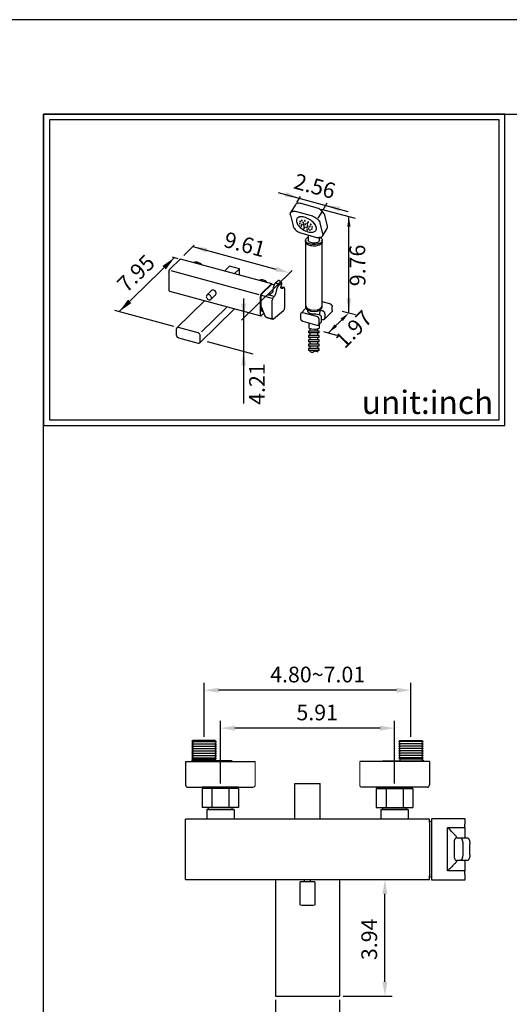
# Model space of a CAD drawing. Units: millimetres. Extents: x -1606 to 1147, y -13 to 891.
# Drawn here: x 214 to 298, y 722 to 891 of the extents above; entities that cross this region are included whole.
import ezdxf

# ---------------------------------------------------------------- set-up
doc = ezdxf.new("R2010")
doc.units = ezdxf.units.MM
for name, color, linetype in [('A1', 2, 'Continuous'), ('A5', 136, 'Continuous'), ('DIM', 6, 'Continuous')]:
    doc.layers.add(name, color=color, linetype=linetype)
doc.layers.add('圖紙邊界', color=1, linetype='Continuous', plot=False)
doc.styles.add('勝泰-2.7', font='simplex.shx', dxfattribs={"height": 2.7, "bigfont": 'chineset.shx'})
doc.dimstyles.new('ISO-25', dxfattribs={"dimtxt": 2.5, "dimasz": 2.5, "dimexe": 1.25, "dimexo": 0.625, "dimtad": 1, "dimtxsty": 'Standard', "dimcen": 2.5, "dimadec": 0, "dimazin": 0, "dimtfac": 1, "dimtmove": 0, "dimatfit": 3, "dimfxl": 0, "dimarcsym": 0})
doc.dimstyles.new('正常', dxfattribs={"dimtxt": 2.7, "dimasz": 2.5, "dimexe": 1.25, "dimexo": 0.625, "dimgap": 1, "dimtad": 1, "dimdsep": 46, "dimtxsty": '勝泰-2.7', "dimcen": 2.5, "dimadec": 1, "dimazin": 0, "dimtfac": 1, "dimtmove": 0, "dimatfit": 3, "dimfxl": 0, "dimarcsym": 0})

# ---------------------------------------------------------------- blocks, each defined once
blk = doc.blocks.new('*D115')
at = {"layer": 'Defpoints', "color": 0, "linetype": 'Continuous', "ltscale": 10}
for p in [(245.87, 775.58), (245.87, 766.94), (281.47, 766.94)]:
    blk.add_point(p, dxfattribs=at)
at = {"layer": 'DIM', "color": 0, "linetype": 'Continuous', "lineweight": -2, "ltscale": 10}
for p, q in [((245.87, 767.56), (245.87, 776.83)), ((281.47, 767.56), (281.47, 776.83)), ((278.97, 775.58), (248.37, 775.58))]:
    blk.add_line(p, q, dxfattribs=at)
at = {"layer": 'DIM', "color": 0, "linetype": 'Continuous', "ltscale": 10}
for points in [[(248.37, 776), (248.37, 775.17), (245.87, 775.58)], [(278.97, 776), (278.97, 775.17), (281.47, 775.58)]]:
    blk.add_solid(points, dxfattribs=at)
at = {"layer": 'DIM', "color": 0, "linetype": 'Continuous', "ltscale": 10, "insert": (265.42, 777.93), "char_height": 2.7, "attachment_point": 5, "style": '勝泰-2.7'}
blk.add_mtext('4.80~7.01', dxfattribs=at)
blk = doc.blocks.new('*D116')
at = {"layer": 'Defpoints', "color": 0, "linetype": 'Continuous', "ltscale": 10}
for p in [(248.67, 769.05), (248.67, 758.88), (278.67, 758.88)]:
    blk.add_point(p, dxfattribs=at)
at = {"layer": 'DIM', "color": 0, "linetype": 'Continuous', "lineweight": -2, "ltscale": 10}
for p, q in [((248.67, 759.51), (248.67, 770.3)), ((278.67, 759.51), (278.67, 770.3)), ((276.17, 769.05), (251.17, 769.05))]:
    blk.add_line(p, q, dxfattribs=at)
at = {"layer": 'DIM', "color": 0, "linetype": 'Continuous', "ltscale": 10}
for points in [[(251.17, 769.46), (251.17, 768.63), (248.67, 769.05)], [(276.17, 769.46), (276.17, 768.63), (278.67, 769.05)]]:
    blk.add_solid(points, dxfattribs=at)
at = {"layer": 'DIM', "color": 0, "linetype": 'Continuous', "ltscale": 10, "insert": (265.34, 771.4), "char_height": 2.7, "attachment_point": 5, "style": '勝泰-2.7'}
blk.add_mtext('5.91', dxfattribs=at)
blk = doc.blocks.new('*D119')
at = {"layer": 'Defpoints', "color": 0, "linetype": 'Continuous', "ltscale": 10}
for p in [(276.83, 743.01), (277, 743.01), (269.17, 722.91)]:
    blk.add_point(p, dxfattribs=at)
at = {"layer": 'DIM', "color": 0, "linetype": 'Continuous', "lineweight": -2, "ltscale": 10}
for p, q in [((277.46, 743.01), (278.25, 743.01)), ((277, 725.41), (277, 740.51)), ((269.79, 722.91), (278.25, 722.91))]:
    blk.add_line(p, q, dxfattribs=at)
at = {"layer": 'DIM', "color": 0, "linetype": 'Continuous', "ltscale": 10}
for points in [[(276.58, 740.51), (277.41, 740.51), (277, 743.01)], [(276.58, 725.41), (277.41, 725.41), (277, 722.91)]]:
    blk.add_solid(points, dxfattribs=at)
at = {"layer": 'DIM', "color": 0, "linetype": 'Continuous', "ltscale": 10, "insert": (274.65, 732.7), "char_height": 2.7, "attachment_point": 5, "rotation": 90, "style": '勝泰-2.7'}
blk.add_mtext('3.94', dxfattribs=at)
blk = doc.blocks.new('*D121')
at = {"layer": 'Defpoints', "color": 0, "linetype": 'Continuous', "ltscale": 10}
for p in [(258.17, 722.91), (269.17, 722.91), (258.17, 715.83)]:
    blk.add_point(p, dxfattribs=at)
at = {"layer": 'DIM', "color": 0, "linetype": 'Continuous', "lineweight": -2, "ltscale": 10}
for p, q in [((258.17, 722.29), (258.17, 714.58)), ((269.17, 722.29), (269.17, 714.58)), ((266.67, 715.83), (260.67, 715.83))]:
    blk.add_line(p, q, dxfattribs=at)
at = {"layer": 'DIM', "color": 0, "linetype": 'Continuous', "ltscale": 10}
for points in [[(260.67, 716.25), (260.67, 715.41), (258.17, 715.83)], [(266.67, 716.25), (266.67, 715.41), (269.17, 715.83)]]:
    blk.add_solid(points, dxfattribs=at)
at = {"layer": 'DIM', "color": 0, "linetype": 'Continuous', "ltscale": 10, "insert": (263.46, 718.18), "char_height": 2.7, "attachment_point": 5, "style": '勝泰-2.7'}
blk.add_mtext('2.17', dxfattribs=at)

msp = doc.modelspace()

# ---------------------------------------------------------------- linework, layer by layer
at = {"layer": 'A1', "ltscale": 10}
for p, q in [((265.135, 858.641), (262.587, 859.334)), ((261.586, 859.146), (260.766, 857.799)), ((261.767, 857.986), (264.316, 857.294)), ((266.125, 857.954), (265.429, 856.811)), ((260.719, 857.373), (261.179, 855.502)), ((265.82, 856.011), (266.279, 854.139)), ((267.099, 855.487), (266.639, 857.359)), ((262.667, 854.227), (265.215, 853.535)), ((266.236, 853.737), (267.056, 855.085)), ((263.329, 853.035), (263.329, 841.51)), ((263.809, 853.661), (263.809, 853.035)), ((265.73, 853.035), (265.73, 853.493)), ((266.21, 841.51), (266.21, 853.035)), ((241.678, 849.736), (240.019, 848.116)), ((257.515, 845.508), (241.789, 849.782)), ((244.742, 849.284), (244.497, 849.046)), ((239.821, 847.56), (239.821, 844.512)), ((255.323, 843.641), (240.195, 847.753)), ((250.25, 848.562), (249.385, 847.717)), ((251.935, 848.104), (250.25, 848.562)), ((251.935, 848.104), (251.07, 847.26)), ((251.935, 847.024), (251.935, 848.104)), ((255.97, 846.227), (255.73, 845.993)), ((239.908, 844.297), (255.634, 840.023)), ((247.132, 844.36), (246.341, 843.589)), ((257.404, 845.462), (255.745, 843.842)), ((257.488, 845.43), (255.797, 843.788)), ((257.593, 845.476), (257.938, 845.382)), ((258.358, 845.69), (258.782, 845.334)), ((258.782, 845.334), (259.164, 845.655)), ((259.092, 845.069), (259.654, 844.916)), ((259.429, 844.79), (259.54, 844.883)), ((259.74, 841.474), (259.741, 844.699)), ((245.982, 842.646), (241.159, 837.939)), ((247.051, 842.862), (247.841, 843.633)), ((255.547, 843.287), (255.547, 840.238)), ((255.622, 843.266), (255.622, 841.742)), ((257.513, 843.032), (255.828, 843.503)), ((257.921, 843.325), (256.875, 843.617)), ((257.609, 839.683), (257.61, 842.711)), ((257.811, 843.232), (257.921, 843.325)), ((267.512, 842.102), (266.21, 842.455)), ((245.12, 835.401), (251.114, 841.251)), ((245.425, 837.29), (249.771, 841.532)), ((255.622, 841.752), (256.321, 840.043)), ((257.81, 839.5), (259.539, 840.953)), ((263.41, 841.325), (262.558, 840.493)), ((263.684, 841.053), (263.712, 840.768)), ((265.814, 840.173), (265.855, 841.053)), ((265.849, 840.988), (266.257, 840.877)), ((266.593, 839.463), (267.848, 840.688)), ((267.937, 840.916), (267.937, 841.574)), ((255.745, 840.068), (256.149, 840.463)), ((262.468, 840.264), (262.468, 839.606)), ((265.271, 839.914), (262.893, 840.561)), ((262.893, 839.079), (265.271, 838.432)), ((265.178, 840.387), (265.63, 840.264)), ((265.696, 838.729), (265.696, 839.387)), ((266.055, 839.079), (266.055, 839.737)), ((266.055, 839.45), (266.257, 839.395)), ((266.682, 840.35), (266.682, 839.691)), ((241.08, 837.737), (241.08, 836.721)), ((244.825, 837.083), (241.455, 837.999)), ((263.859, 837.398), (263.859, 837.075)), ((265.682, 837.398), (263.859, 837.398)), ((263.874, 838.812), (263.91, 838.003)), ((264.064, 837.874), (264.064, 837.398)), ((265.477, 837.398), (265.477, 837.809)), ((265.607, 838.5), (265.965, 838.85)), ((265.682, 837.075), (265.682, 837.398)), ((265.71, 837.959), (265.742, 838.632)), ((241.455, 836.257), (244.825, 835.341)), ((245.199, 835.602), (245.199, 836.618)), ((265.682, 837.075), (263.859, 837.075)), ((263.859, 836.643), (263.859, 836.32)), ((265.682, 836.643), (263.859, 836.643)), ((265.682, 836.32), (263.859, 836.32)), ((263.859, 835.889), (263.859, 835.565)), ((265.682, 835.889), (263.859, 835.889)), ((264.064, 837.075), (264.064, 836.643)), ((264.064, 836.32), (264.064, 835.889)), ((265.477, 836.643), (265.477, 837.075)), ((265.477, 835.889), (265.477, 836.32)), ((265.682, 836.32), (265.682, 836.643)), ((265.682, 835.565), (265.682, 835.889)), ((265.682, 835.565), (263.859, 835.565)), ((263.859, 835.134), (263.859, 834.811)), ((265.682, 835.134), (263.859, 835.134)), ((265.682, 834.811), (263.859, 834.811)), ((263.859, 834.38), (263.859, 834.056)), ((265.682, 834.38), (263.859, 834.38)), ((265.682, 834.056), (263.859, 834.056)), ((264.064, 835.565), (264.064, 835.134)), ((264.064, 834.811), (264.064, 834.38)), ((264.064, 834.056), (264.064, 833.949)), ((265.477, 835.134), (265.477, 835.565)), ((265.477, 834.38), (265.477, 834.811)), ((265.477, 833.841), (265.477, 834.056)), ((265.682, 834.811), (265.682, 835.134)), ((265.682, 834.056), (265.682, 834.38)), ((243.977, 766.936), (243.777, 766.736)), ((243.777, 766.736), (247.957, 766.736)), ((243.777, 766.736), (243.977, 766.536)), ((243.977, 766.536), (243.777, 766.336)), ((243.777, 766.336), (247.957, 766.336)), ((243.777, 766.336), (243.977, 766.136)), ((243.977, 766.136), (243.777, 765.936)), ((247.757, 766.936), (243.977, 766.936)), ((247.757, 766.936), (247.957, 766.736)), ((247.957, 766.736), (247.757, 766.536)), ((247.757, 766.536), (247.957, 766.336)), ((247.957, 766.336), (247.757, 766.136)), ((247.757, 766.136), (247.957, 765.936)), ((279.577, 766.936), (279.377, 766.736)), ((283.557, 766.736), (279.377, 766.736)), ((279.377, 766.736), (279.577, 766.536)), ((279.577, 766.536), (279.377, 766.336)), ((283.557, 766.336), (279.377, 766.336)), ((279.377, 766.336), (279.577, 766.136)), ((279.577, 766.136), (279.377, 765.936)), ((279.577, 766.936), (283.357, 766.936)), ((283.357, 766.936), (283.557, 766.736)), ((283.557, 766.736), (283.357, 766.536)), ((283.357, 766.536), (283.557, 766.336)), ((283.557, 766.336), (283.357, 766.136)), ((283.357, 766.136), (283.557, 765.936)), ((243.777, 765.936), (247.957, 765.936)), ((243.777, 765.936), (243.977, 765.736)), ((243.977, 765.736), (243.777, 765.536)), ((243.777, 765.536), (247.957, 765.536)), ((243.777, 765.536), (243.977, 765.336)), ((243.977, 765.336), (243.777, 765.136)), ((243.777, 765.136), (247.957, 765.136)), ((243.777, 765.136), (243.977, 764.936)), ((243.977, 764.936), (243.777, 764.736)), ((243.777, 764.736), (247.957, 764.736)), ((243.777, 764.736), (243.977, 764.536)), ((243.977, 764.536), (243.777, 764.336)), ((247.957, 765.936), (247.757, 765.736)), ((247.757, 765.736), (247.957, 765.536)), ((247.957, 765.536), (247.757, 765.336)), ((247.757, 765.336), (247.957, 765.136)), ((247.957, 765.136), (247.757, 764.936)), ((247.757, 764.936), (247.957, 764.736)), ((247.957, 764.736), (247.757, 764.536)), ((247.757, 764.536), (247.957, 764.336)), ((283.557, 765.936), (279.377, 765.936)), ((279.377, 765.936), (279.577, 765.736)), ((279.577, 765.736), (279.377, 765.536)), ((283.557, 765.536), (279.377, 765.536)), ((279.377, 765.536), (279.577, 765.336)), ((279.577, 765.336), (279.377, 765.136)), ((283.557, 765.136), (279.377, 765.136)), ((279.377, 765.136), (279.577, 764.936)), ((279.577, 764.936), (279.377, 764.736)), ((283.557, 764.736), (279.377, 764.736)), ((279.377, 764.736), (279.577, 764.536)), ((279.577, 764.536), (279.377, 764.336)), ((283.557, 765.936), (283.357, 765.736)), ((283.357, 765.736), (283.557, 765.536)), ((283.557, 765.536), (283.357, 765.336)), ((283.357, 765.336), (283.557, 765.136)), ((283.557, 765.136), (283.357, 764.936)), ((283.357, 764.936), (283.557, 764.736)), ((283.557, 764.736), (283.357, 764.536)), ((283.357, 764.536), (283.557, 764.336)), ((242.667, 763.284), (254.667, 763.284)), ((242.667, 763.284), (242.667, 759.284)), ((243.777, 764.336), (247.957, 764.336)), ((243.777, 764.336), (243.977, 764.136)), ((243.977, 764.136), (243.777, 763.936)), ((243.777, 763.936), (247.957, 763.936)), ((243.777, 763.936), (243.977, 763.736)), ((243.977, 763.736), (243.777, 763.536)), ((243.777, 763.536), (243.777, 763.284)), ((250.557, 763.436), (243.777, 763.436)), ((243.977, 763.736), (247.757, 763.736)), ((247.957, 764.336), (247.757, 764.136)), ((247.757, 764.136), (247.957, 763.936)), ((247.957, 763.936), (247.757, 763.736)), ((247.757, 763.736), (247.757, 763.436)), ((284.667, 763.284), (272.667, 763.284)), ((276.777, 763.436), (283.557, 763.436)), ((283.557, 764.336), (279.377, 764.336)), ((279.377, 764.336), (279.577, 764.136)), ((279.577, 764.136), (279.377, 763.936)), ((283.557, 763.936), (279.377, 763.936)), ((279.377, 763.936), (279.577, 763.736)), ((283.357, 763.736), (279.577, 763.736)), ((279.577, 763.736), (279.577, 763.436)), ((283.557, 764.336), (283.357, 764.136)), ((283.357, 764.136), (283.557, 763.936)), ((283.557, 763.936), (283.357, 763.736)), ((283.357, 763.736), (283.557, 763.536)), ((283.557, 763.536), (283.557, 763.284)), ((284.667, 763.284), (284.667, 759.284)), ((261.467, 759.545), (265.867, 759.545)), ((261.467, 753.445), (261.467, 759.545)), ((265.867, 753.445), (265.867, 759.545)), ((243.067, 758.884), (254.267, 758.884)), ((251.817, 758.884), (245.517, 758.884)), ((245.517, 758.684), (245.517, 755.384)), ((246.227, 758.724), (251.106, 758.724)), ((247.204, 758.684), (247.204, 755.384)), ((250.129, 758.684), (250.129, 755.384)), ((251.817, 758.684), (251.817, 755.384)), ((284.267, 758.884), (273.067, 758.884)), ((275.517, 758.884), (281.817, 758.884)), ((275.517, 758.684), (275.517, 755.384)), ((281.106, 758.724), (276.227, 758.724)), ((277.204, 758.684), (277.204, 755.384)), ((280.129, 758.684), (280.129, 755.384)), ((281.817, 758.684), (281.817, 755.384)), ((251.817, 755.384), (245.517, 755.384)), ((246.317, 755.033), (246.317, 753.41)), ((246.467, 755.033), (250.867, 755.033)), ((246.637, 755.033), (246.637, 755.384)), ((250.697, 755.033), (250.697, 755.384)), ((251.017, 755.033), (251.017, 753.41)), ((275.517, 755.384), (281.817, 755.384)), ((276.317, 755.033), (276.317, 753.41)), ((280.867, 755.033), (276.467, 755.033)), ((276.637, 755.033), (276.637, 755.384)), ((280.697, 755.033), (280.697, 755.384)), ((281.017, 755.033), (281.017, 753.41)), ((242.667, 743.01), (242.667, 753.41)), ((284.667, 753.41), (242.667, 753.41)), ((242.667, 743.01), (242.667, 753.41)), ((261.467, 753.445), (265.867, 753.445)), ((261.567, 753.41), (261.567, 753.445)), ((265.767, 753.41), (265.767, 753.445)), ((284.667, 752.81), (284.667, 753.41)), ((284.667, 752.81), (284.667, 743.61)), ((285.067, 752.51), (285.067, 753.51)), ((285.067, 753.51), (290.767, 753.51)), ((290.767, 753.51), (290.767, 752.51)), ((285.067, 743.91), (285.067, 752.51)), ((287.767, 751.96), (290.767, 751.96)), ((287.767, 744.46), (287.767, 751.96)), ((290.767, 751.96), (290.767, 752.51)), ((290.767, 751.96), (290.767, 750.231)), ((289.367, 750.228), (289.367, 750.207)), ((289.382, 750.16), (289.965, 750.16)), ((289.965, 750.16), (291.2, 750.16)), ((290.405, 749.16), (290.405, 747.26)), ((291.621, 747.26), (291.621, 749.16)), ((289.367, 746.213), (289.367, 746.192)), ((289.965, 746.26), (289.382, 746.26)), ((291.2, 746.26), (289.965, 746.26)), ((290.767, 746.189), (290.767, 744.46)), ((290.767, 744.46), (287.767, 744.46)), ((290.767, 743.91), (290.767, 744.46)), ((242.667, 743.01), (284.667, 743.01)), ((284.667, 743.01), (284.667, 743.61)), ((285.067, 742.91), (285.067, 743.91)), ((290.767, 742.91), (285.067, 742.91)), ((290.767, 743.91), (290.767, 742.91)), ((258.167, 722.91), (269.167, 722.91))]:
    msp.add_line(p, q, dxfattribs=at)
at = {"layer": 'A1', "lineweight": 20}
for p, q in [((254.667, 759.284), (254.667, 763.284)), ((272.667, 759.284), (272.667, 763.284))]:
    msp.add_line(p, q, dxfattribs=at)
at = {"layer": 'A1', "linetype": 'Continuous'}
for p, q in [((251.817, 758.684), (245.517, 758.684)), ((251.457, 758.884), (245.877, 758.884)), ((246.067, 758.884), (246.227, 758.724)), ((246.227, 758.724), (246.187, 758.684)), ((251.266, 758.884), (251.106, 758.724)), ((251.106, 758.724), (251.146, 758.684)), ((275.517, 758.684), (281.817, 758.684)), ((275.877, 758.884), (281.457, 758.884)), ((276.067, 758.884), (276.227, 758.724)), ((276.227, 758.724), (276.187, 758.684)), ((281.266, 758.884), (281.106, 758.724)), ((281.106, 758.724), (281.146, 758.684))]:
    msp.add_line(p, q, dxfattribs=at)
at = {"layer": 'A1'}
for p, q in [((251.017, 755.033), (246.317, 755.033)), ((276.317, 755.033), (281.017, 755.033)), ((284.667, 752.99), (284.667, 752.99)), ((288.983, 746.66), (288.983, 749.76)), ((262.397, 738.612), (262.397, 742.61)), ((264.937, 742.61), (262.397, 742.61)), ((264.937, 742.61), (264.937, 738.612))]:
    msp.add_line(p, q, dxfattribs=at)
at = {"layer": 'A1', "ltscale": 2}
for p, q in [((258.167, 743.01), (258.167, 722.91)), ((263.167, 742.61), (263.167, 743.01)), ((264.167, 742.61), (264.167, 743.01)), ((269.167, 743.01), (269.167, 722.91))]:
    msp.add_line(p, q, dxfattribs=at)
at = {"layer": 'A1', "ltscale": 10, "flags": 128}
for points in [[(262.106, 859.395), (262.034, 859.389), (261.882, 859.359), (261.753, 859.305), (261.651, 859.228), (261.586, 859.146)], [(262.587, 859.334), (262.39, 859.376), (262.204, 859.395), (262.106, 859.395)], [(260.719, 857.373), (260.703, 857.539), (260.715, 857.669), (260.758, 857.784), (260.831, 857.88), (260.934, 857.957), (261.062, 858.011), (261.214, 858.041), (261.272, 858.046)], [(261.272, 858.046), (261.385, 858.047), (261.571, 858.029), (261.767, 857.986)], [(266.639, 857.359), (266.587, 857.51), (266.506, 857.665), (266.396, 857.822), (266.261, 857.975), (266.103, 858.122), (265.928, 858.259), (265.739, 858.382), (265.54, 858.488), (265.337, 858.576), (265.135, 858.641)], [(265.179, 855.272), (265.123, 855.442), (265.038, 855.618), (264.925, 855.795), (264.786, 855.972), (264.623, 856.144), (264.441, 856.309), (264.241, 856.464), (264.028, 856.606), (263.805, 856.732), (263.576, 856.84), (263.345, 856.929), (263.117, 856.996), (262.895, 857.041), (262.684, 857.062), (262.487, 857.06), (262.308, 857.034), (262.149, 856.984), (262.015, 856.913), (261.906, 856.82), (261.826, 856.708), (261.775, 856.579), (261.754, 856.434), (261.765, 856.277), (261.806, 856.111), (261.877, 855.937), (261.976, 855.76), (262.102, 855.583), (262.253, 855.408), (262.426, 855.239), (262.618, 855.078), (262.825, 854.93), (263.043, 854.796), (263.27, 854.678), (263.5, 854.58), (263.73, 854.502), (263.955, 854.445), (264.172, 854.412), (264.377, 854.403), (264.566, 854.417), (264.735, 854.455), (264.882, 854.515), (265.004, 854.598), (265.098, 854.7), (265.164, 854.821), (265.2, 854.958), (265.205, 855.109), (265.179, 855.272)], [(265.183, 855.279), (265.127, 855.449), (265.042, 855.625), (264.929, 855.802), (264.79, 855.979), (264.628, 856.151), (264.445, 856.316), (264.245, 856.471), (264.032, 856.613), (263.809, 856.739), (263.58, 856.847), (263.349, 856.936), (263.121, 857.003), (262.9, 857.048), (262.688, 857.069), (262.491, 857.067), (262.312, 857.04), (262.154, 856.991), (262.019, 856.92), (261.91, 856.827), (261.843, 856.738)], [(262.299, 855.891), (262.315, 855.873), (262.334, 855.858), (262.354, 855.847), (262.373, 855.841), (262.388, 855.841), (262.397, 855.848), (262.4, 855.86), (262.396, 855.875), (262.387, 855.893), (262.372, 855.91), (262.354, 855.926), (262.334, 855.939), (262.315, 855.947), (262.299, 855.948), (262.287, 855.944), (262.282, 855.933), (262.284, 855.919), (262.292, 855.902), (262.299, 855.891)], [(262.353, 856.227), (262.371, 856.209), (262.391, 856.196), (262.411, 856.189), (262.428, 856.189), (262.44, 856.195), (262.446, 856.206), (262.446, 856.222), (262.439, 856.24), (262.427, 856.259), (262.41, 856.277), (262.39, 856.292), (262.37, 856.301), (262.352, 856.303), (262.338, 856.299), (262.33, 856.29), (262.328, 856.275), (262.333, 856.257), (262.344, 856.238), (262.353, 856.227)], [(262.665, 856.405), (262.683, 856.387), (262.703, 856.374), (262.724, 856.367), (262.742, 856.367), (262.756, 856.373), (262.765, 856.385), (262.767, 856.401), (262.762, 856.42), (262.751, 856.44), (262.735, 856.459), (262.715, 856.473), (262.694, 856.483), (262.675, 856.485), (262.66, 856.481), (262.649, 856.471), (262.645, 856.456), (262.647, 856.437), (262.657, 856.417), (262.665, 856.405)], [(262.889, 856.061), (262.908, 856.046), (262.929, 856.034), (262.949, 856.028), (262.967, 856.028), (262.981, 856.034), (262.989, 856.046), (262.99, 856.062), (262.984, 856.08), (262.972, 856.099), (262.954, 856.116), (262.934, 856.129), (262.913, 856.137), (262.894, 856.139), (262.879, 856.134), (262.869, 856.124), (262.866, 856.11), (262.869, 856.092), (262.88, 856.073), (262.889, 856.061)], [(263.17, 856.359), (263.188, 856.343), (263.209, 856.332), (263.23, 856.327), (263.249, 856.328), (263.263, 856.336), (263.273, 856.349), (263.275, 856.367), (263.27, 856.387), (263.258, 856.407), (263.241, 856.424), (263.22, 856.437), (263.199, 856.444), (263.179, 856.444), (263.163, 856.438), (263.152, 856.427), (263.147, 856.41), (263.15, 856.391), (263.16, 856.371), (263.17, 856.359)], [(263.578, 855.863), (263.599, 855.852), (263.621, 855.845), (263.642, 855.845), (263.658, 855.851), (263.669, 855.862), (263.674, 855.877), (263.67, 855.895), (263.66, 855.913), (263.643, 855.929), (263.623, 855.942), (263.601, 855.95), (263.58, 855.952), (263.561, 855.949), (263.548, 855.939), (263.542, 855.925), (263.543, 855.908), (263.551, 855.889), (263.566, 855.872), (263.578, 855.863)], [(263.725, 856.107), (263.745, 856.093), (263.766, 856.084), (263.788, 856.08), (263.808, 856.083), (263.823, 856.092), (263.833, 856.107), (263.834, 856.125), (263.828, 856.144), (263.815, 856.162), (263.797, 856.178), (263.776, 856.188), (263.754, 856.193), (263.733, 856.192), (263.716, 856.185), (263.705, 856.172), (263.701, 856.155), (263.704, 856.136), (263.715, 856.117), (263.725, 856.107)], [(264.316, 857.294), (264.518, 857.228), (264.721, 857.141), (264.919, 857.034), (265.108, 856.911), (265.284, 856.775), (265.441, 856.628), (265.576, 856.474), (265.686, 856.317), (265.768, 856.162), (265.82, 856.011)], [(261.179, 855.502), (261.201, 855.426), (261.263, 855.282), (261.294, 855.216)], [(261.294, 855.216), (261.332, 855.152), (261.44, 855.031), (261.57, 854.883), (261.722, 854.741), (261.892, 854.608), (262.075, 854.489), (262.267, 854.387), (262.463, 854.302), (262.667, 854.227)], [(262.548, 855.454), (262.567, 855.439), (262.587, 855.427), (262.606, 855.419), (262.623, 855.417), (262.634, 855.42), (262.639, 855.428), (262.637, 855.441), (262.629, 855.457), (262.615, 855.473), (262.597, 855.489), (262.577, 855.501), (262.558, 855.511), (262.54, 855.515), (262.527, 855.513), (262.52, 855.506), (262.52, 855.495), (262.526, 855.48), (262.539, 855.464), (262.548, 855.454)], [(262.651, 855.737), (262.668, 855.72), (262.687, 855.706), (262.708, 855.696), (262.727, 855.691), (262.742, 855.692), (262.752, 855.699), (262.756, 855.711), (262.752, 855.727), (262.742, 855.744), (262.727, 855.761), (262.708, 855.776), (262.688, 855.788), (262.668, 855.794), (262.651, 855.795), (262.639, 855.79), (262.634, 855.779), (262.635, 855.764), (262.643, 855.747), (262.651, 855.737)], [(262.969, 855.737), (262.99, 855.725), (263.011, 855.716), (263.03, 855.714), (263.045, 855.717), (263.055, 855.726), (263.058, 855.74), (263.053, 855.756), (263.043, 855.774), (263.027, 855.791), (263.007, 855.805), (262.986, 855.815), (262.966, 855.819), (262.949, 855.817), (262.937, 855.81), (262.932, 855.798), (262.934, 855.782), (262.943, 855.765), (262.958, 855.747), (262.969, 855.737)], [(263.007, 855.063), (263.026, 855.05), (263.047, 855.039), (263.067, 855.033), (263.083, 855.03), (263.095, 855.033), (263.101, 855.041), (263.099, 855.052), (263.09, 855.067), (263.075, 855.082), (263.056, 855.096), (263.035, 855.107), (263.015, 855.115), (262.997, 855.119), (262.984, 855.118), (262.976, 855.111), (262.976, 855.101), (262.983, 855.087), (262.996, 855.072), (263.007, 855.063)], [(263.04, 855.459), (263.061, 855.447), (263.082, 855.439), (263.101, 855.436), (263.116, 855.439), (263.125, 855.447), (263.127, 855.46), (263.122, 855.475), (263.11, 855.492), (263.094, 855.507), (263.074, 855.521), (263.052, 855.53), (263.033, 855.535), (263.016, 855.534), (263.005, 855.527), (263.001, 855.516), (263.004, 855.501), (263.013, 855.485), (263.028, 855.469), (263.04, 855.459)], [(263.107, 855.204), (263.127, 855.19), (263.148, 855.18), (263.168, 855.174), (263.186, 855.172), (263.198, 855.177), (263.204, 855.185), (263.202, 855.198), (263.194, 855.213), (263.179, 855.229), (263.16, 855.243), (263.14, 855.255), (263.119, 855.262), (263.1, 855.265), (263.086, 855.262), (263.078, 855.255), (263.077, 855.243), (263.084, 855.229), (263.096, 855.213), (263.107, 855.204)], [(263.264, 855.785), (263.284, 855.773), (263.306, 855.765), (263.326, 855.764), (263.342, 855.768), (263.352, 855.778), (263.356, 855.793), (263.352, 855.81), (263.341, 855.828), (263.325, 855.844), (263.305, 855.858), (263.283, 855.867), (263.263, 855.87), (263.245, 855.867), (263.233, 855.859), (263.227, 855.846), (263.229, 855.83), (263.237, 855.812), (263.252, 855.794), (263.264, 855.785)], [(263.394, 855.237), (263.414, 855.224), (263.436, 855.214), (263.457, 855.209), (263.475, 855.209), (263.488, 855.215), (263.494, 855.225), (263.493, 855.238), (263.485, 855.253), (263.47, 855.269), (263.451, 855.283), (263.43, 855.294), (263.408, 855.3), (263.389, 855.302), (263.374, 855.298), (263.366, 855.289), (263.365, 855.277), (263.371, 855.262), (263.383, 855.246), (263.394, 855.237)], [(263.56, 854.813), (263.581, 854.801), (263.603, 854.792), (263.624, 854.786), (263.641, 854.785), (263.654, 854.789), (263.66, 854.796), (263.659, 854.807), (263.65, 854.82), (263.635, 854.834), (263.615, 854.847), (263.593, 854.858), (263.571, 854.864), (263.552, 854.867), (263.538, 854.865), (263.53, 854.858), (263.529, 854.848), (263.535, 854.836), (263.549, 854.822), (263.56, 854.813)], [(263.618, 855.562), (263.638, 855.549), (263.66, 855.54), (263.682, 855.536), (263.701, 855.538), (263.715, 855.545), (263.722, 855.557), (263.722, 855.573), (263.715, 855.589), (263.701, 855.606), (263.682, 855.62), (263.661, 855.631), (263.639, 855.636), (263.618, 855.636), (263.603, 855.631), (263.593, 855.62), (263.591, 855.605), (263.596, 855.589), (263.608, 855.572), (263.618, 855.562)], [(263.689, 855.284), (263.709, 855.271), (263.731, 855.262), (263.753, 855.259), (263.772, 855.26), (263.785, 855.267), (263.792, 855.278), (263.791, 855.292), (263.783, 855.308), (263.769, 855.323), (263.749, 855.337), (263.727, 855.347), (263.705, 855.352), (263.685, 855.352), (263.67, 855.347), (263.661, 855.338), (263.659, 855.324), (263.665, 855.309), (263.678, 855.293), (263.689, 855.284)], [(263.796, 855.007), (263.818, 854.997), (263.841, 854.991), (263.861, 854.99), (263.876, 854.994), (263.885, 855.002), (263.887, 855.014), (263.881, 855.028), (263.869, 855.043), (263.85, 855.057), (263.829, 855.068), (263.806, 855.075), (263.785, 855.078), (263.768, 855.075), (263.757, 855.068), (263.753, 855.057), (263.756, 855.044), (263.767, 855.029), (263.783, 855.015), (263.796, 855.007)], [(264.004, 855.356), (264.023, 855.343), (264.045, 855.332), (264.068, 855.326), (264.089, 855.326), (264.107, 855.331), (264.118, 855.341), (264.122, 855.355), (264.118, 855.37), (264.107, 855.386), (264.09, 855.401), (264.069, 855.413), (264.046, 855.42), (264.024, 855.422), (264.005, 855.418), (263.992, 855.41), (263.985, 855.397), (263.987, 855.382), (263.996, 855.366), (264.004, 855.356)], [(264.066, 854.767), (264.088, 854.756), (264.111, 854.749), (264.133, 854.746), (264.151, 854.747), (264.163, 854.753), (264.168, 854.762), (264.166, 854.774), (264.156, 854.788), (264.14, 854.801), (264.119, 854.813), (264.095, 854.822), (264.073, 854.826), (264.053, 854.826), (264.039, 854.821), (264.032, 854.813), (264.032, 854.802), (264.039, 854.789), (264.054, 854.775), (264.066, 854.767)], [(264.184, 855.715), (264.205, 855.703), (264.227, 855.696), (264.25, 855.694), (264.271, 855.698), (264.286, 855.707), (264.295, 855.721), (264.295, 855.738), (264.288, 855.756), (264.274, 855.772), (264.255, 855.785), (264.233, 855.794), (264.21, 855.798), (264.188, 855.796), (264.171, 855.788), (264.16, 855.775), (264.157, 855.759), (264.162, 855.742), (264.174, 855.725), (264.184, 855.715)], [(264.38, 854.943), (264.402, 854.932), (264.426, 854.925), (264.449, 854.923), (264.468, 854.926), (264.482, 854.934), (264.488, 854.945), (264.487, 854.958), (264.478, 854.972), (264.462, 854.986), (264.442, 854.997), (264.418, 855.005), (264.394, 855.009), (264.373, 855.007), (264.358, 855.001), (264.349, 854.991), (264.348, 854.978), (264.355, 854.964), (264.368, 854.95), (264.38, 854.943)], [(264.412, 855.298), (264.431, 855.285), (264.453, 855.275), (264.477, 855.27), (264.5, 855.271), (264.518, 855.277), (264.531, 855.287), (264.535, 855.301), (264.532, 855.317), (264.521, 855.332), (264.504, 855.346), (264.483, 855.357), (264.459, 855.363), (264.436, 855.365), (264.416, 855.36), (264.402, 855.351), (264.395, 855.338), (264.396, 855.323), (264.404, 855.307), (264.412, 855.298)], [(265.126, 854.742), (265.168, 854.828), (265.204, 854.965), (265.209, 855.116), (265.183, 855.279)], [(267.056, 855.085), (267.065, 855.1), (267.108, 855.215), (267.119, 855.345), (267.099, 855.487)], [(265.878, 853.509), (265.937, 853.47), (266.052, 853.373), (266.137, 853.268), (266.19, 853.158), (266.21, 853.044), (266.196, 852.931), (266.148, 852.82), (266.068, 852.714), (265.958, 852.616), (265.82, 852.527), (265.657, 852.451), (265.474, 852.388), (265.273, 852.34), (265.061, 852.309), (264.843, 852.294), (264.622, 852.297), (264.405, 852.317), (264.197, 852.354), (264.002, 852.407), (263.825, 852.475), (263.67, 852.556), (263.541, 852.648), (263.44, 852.749), (263.371, 852.857), (263.335, 852.969), (263.332, 853.083), (263.363, 853.195), (263.427, 853.304), (263.522, 853.406), (263.647, 853.5), (263.798, 853.583), (263.809, 853.588)], [(266.21, 852.772), (266.196, 852.658), (266.148, 852.547), (266.068, 852.441), (265.958, 852.343), (265.82, 852.255), (265.657, 852.178), (265.474, 852.115), (265.273, 852.067), (265.061, 852.036), (264.843, 852.021), (264.622, 852.024), (264.405, 852.045), (264.197, 852.082), (264.002, 852.135), (263.825, 852.202), (263.67, 852.283), (263.541, 852.375), (263.44, 852.476), (263.371, 852.584), (263.335, 852.696), (263.332, 852.81)], [(263.798, 853.92), (263.803, 853.864), (263.809, 853.695), (263.809, 853.661)], [(265.73, 853.035), (265.728, 853.007), (265.701, 852.914), (265.639, 852.825), (265.547, 852.744), (265.426, 852.674), (265.281, 852.617), (265.118, 852.574), (264.942, 852.549), (264.76, 852.541), (264.579, 852.55), (264.404, 852.578), (264.243, 852.622), (264.1, 852.68), (263.982, 852.752), (263.892, 852.834), (263.834, 852.923), (263.81, 853.016), (263.809, 853.035)], [(265.215, 853.535), (265.312, 853.511), (265.491, 853.481), (265.657, 853.481), (265.731, 853.49)], [(266.279, 854.139), (266.3, 853.997), (266.288, 853.867), (266.245, 853.752), (266.171, 853.655), (266.069, 853.579), (265.94, 853.525), (265.789, 853.495), (265.731, 853.49)], [(263.693, 840.963), (263.689, 840.949), (263.684, 840.907), (263.685, 840.864), (263.693, 840.822), (263.706, 840.78), (263.726, 840.739), (263.753, 840.699), (263.785, 840.66), (263.822, 840.622), (263.866, 840.586), (263.914, 840.551), (263.968, 840.519), (264.026, 840.489), (264.089, 840.461), (264.155, 840.436), (264.225, 840.414), (264.298, 840.394), (264.374, 840.378), (264.452, 840.364), (264.532, 840.354), (264.613, 840.347), (264.696, 840.343), (264.778, 840.342), (264.86, 840.345), (264.942, 840.35), (265.022, 840.359), (265.101, 840.372), (265.178, 840.387)], [(266.682, 840.35), (266.679, 840.4), (266.67, 840.451), (266.655, 840.503), (266.634, 840.554), (266.607, 840.604), (266.575, 840.652), (266.539, 840.697), (266.499, 840.738), (266.455, 840.776), (266.408, 840.809), (266.359, 840.837), (266.309, 840.86), (266.257, 840.877)], [(267.512, 842.102), (267.564, 842.085), (267.614, 842.062), (267.663, 842.034), (267.71, 842.001), (267.754, 841.963), (267.794, 841.921), (267.83, 841.876), (267.862, 841.829), (267.889, 841.779), (267.91, 841.728), (267.925, 841.676), (267.934, 841.625), (267.937, 841.574)], [(267.937, 840.916), (267.934, 840.867), (267.925, 840.821), (267.91, 840.777), (267.889, 840.738), (267.862, 840.702), (267.848, 840.688)], [(262.893, 840.561), (262.842, 840.571), (262.791, 840.576), (262.742, 840.575), (262.696, 840.567), (262.652, 840.553), (262.611, 840.534), (262.575, 840.508), (262.544, 840.478), (262.517, 840.442), (262.496, 840.403), (262.481, 840.359), (262.471, 840.313), (262.468, 840.264)], [(262.468, 839.606), (262.471, 839.555), (262.481, 839.504), (262.496, 839.452), (262.517, 839.401), (262.544, 839.351), (262.575, 839.304), (262.611, 839.259), (262.652, 839.217), (262.696, 839.18), (262.742, 839.146), (262.791, 839.118), (262.842, 839.096), (262.893, 839.079)], [(265.696, 839.387), (265.693, 839.438), (265.684, 839.489), (265.668, 839.541), (265.647, 839.592), (265.621, 839.641), (265.589, 839.689), (265.553, 839.734), (265.513, 839.776), (265.469, 839.813), (265.422, 839.846), (265.373, 839.875), (265.323, 839.897), (265.271, 839.914)], [(265.63, 840.264), (265.681, 840.247), (265.732, 840.225), (265.781, 840.196), (265.827, 840.163), (265.871, 840.126), (265.912, 840.084), (265.948, 840.039), (265.979, 839.991), (266.006, 839.942), (266.027, 839.891), (266.042, 839.839), (266.052, 839.788), (266.055, 839.737)], [(266.055, 839.079), (266.052, 839.03), (266.042, 838.983), (266.027, 838.94), (266.006, 838.9), (265.979, 838.865), (265.965, 838.85)], [(266.257, 839.395), (266.309, 839.384), (266.359, 839.379), (266.408, 839.381), (266.455, 839.388), (266.499, 839.402), (266.539, 839.422), (266.575, 839.447), (266.607, 839.478), (266.634, 839.513), (266.655, 839.553), (266.67, 839.596), (266.679, 839.642), (266.682, 839.691)], [(265.271, 838.432), (265.323, 838.421), (265.373, 838.417), (265.422, 838.418), (265.469, 838.426), (265.513, 838.44), (265.553, 838.459), (265.589, 838.485), (265.621, 838.515), (265.647, 838.55), (265.668, 838.59), (265.684, 838.633), (265.693, 838.68), (265.696, 838.729)]]:
    msp.add_lwpolyline(points, dxfattribs=at)
at = {"layer": 'A1', "ltscale": 10}
for points in [[(241.678, 849.736), (241.717, 849.767), (241.754, 849.782), (241.788, 849.782), (241.789, 849.782)], [(244.714, 849.258), (244.451, 849.266), (244.28, 849.249), (244.121, 849.204), (244.044, 849.169)], [(245.529, 848.765), (245.495, 848.801), (245.34, 848.938), (245.172, 849.055), (244.742, 849.284)], [(239.821, 847.56), (239.825, 847.635), (239.836, 847.714), (239.854, 847.795), (239.879, 847.874), (239.909, 847.948), (239.943, 848.015), (239.98, 848.072), (240.019, 848.116)], [(255.951, 846.208), (255.633, 846.212), (255.465, 846.186), (255.311, 846.133), (255.276, 846.116)], [(256.762, 845.713), (256.684, 845.79), (256.526, 845.921), (256.355, 846.031), (255.97, 846.227)], [(239.908, 844.297), (239.879, 844.312), (239.854, 844.343), (239.836, 844.388), (239.825, 844.445), (239.821, 844.512)], [(247.841, 843.633), (247.866, 843.66), (247.914, 843.746), (247.935, 843.848), (247.928, 843.958), (247.893, 844.072), (247.833, 844.18), (247.751, 844.277), (247.652, 844.357), (247.543, 844.414), (247.43, 844.444), (247.321, 844.447), (247.222, 844.421), (247.14, 844.369), (247.132, 844.36)], [(247.87, 844.119), (247.871, 844.139), (247.857, 844.212), (247.817, 844.282), (247.756, 844.338), (247.684, 844.371), (247.618, 844.377)], [(257.562, 845.476), (257.544, 845.492), (257.514, 845.508), (257.48, 845.508), (257.443, 845.493), (257.404, 845.462)], [(257.593, 845.476), (257.564, 845.476), (257.527, 845.461), (257.488, 845.43)], [(259.429, 844.79), (259.396, 844.764), (259.363, 844.745), (259.33, 844.731), (259.299, 844.723), (259.268, 844.72), (259.239, 844.724), (259.212, 844.734), (259.186, 844.75), (259.162, 844.771), (259.141, 844.798), (259.122, 844.83), (259.106, 844.867), (259.092, 844.909), (259.083, 844.971)], [(259.741, 844.699), (259.739, 844.741), (259.735, 844.779), (259.728, 844.813), (259.718, 844.844), (259.705, 844.87), (259.69, 844.89), (259.673, 844.906), (259.654, 844.916), (259.633, 844.921), (259.611, 844.92), (259.588, 844.913), (259.564, 844.9), (259.54, 844.883)], [(246.696, 842.79), (246.808, 842.773), (246.913, 842.785), (247.004, 842.824), (247.076, 842.889), (247.124, 842.975), (247.145, 843.076), (247.138, 843.187), (247.103, 843.3), (247.042, 843.409), (246.96, 843.506), (246.862, 843.585), (246.753, 843.642), (246.64, 843.673), (246.531, 843.675), (246.432, 843.65), (246.35, 843.597), (246.29, 843.521), (246.255, 843.427), (246.248, 843.32), (246.269, 843.207), (246.317, 843.095), (246.389, 842.992), (246.48, 842.903), (246.584, 842.834), (246.696, 842.79)], [(255.745, 843.842), (255.706, 843.798), (255.669, 843.741), (255.635, 843.674), (255.605, 843.6), (255.58, 843.521), (255.562, 843.44), (255.551, 843.361), (255.547, 843.287)], [(255.802, 843.793), (255.766, 843.752), (255.734, 843.703), (255.703, 843.643), (255.676, 843.574), (255.653, 843.501), (255.636, 843.426), (255.626, 843.354), (255.622, 843.283)], [(255.622, 842.317), (255.614, 842.254), (255.594, 842.022), (255.587, 841.801)], [(255.587, 841.801), (255.594, 841.593), (255.614, 841.402), (255.648, 841.229), (255.696, 841.079), (255.755, 840.952), (255.826, 840.85), (255.908, 840.776), (256.054, 840.696)], [(255.547, 840.238), (255.551, 840.171), (255.562, 840.114), (255.58, 840.069), (255.605, 840.038), (255.635, 840.022), (255.669, 840.022), (255.706, 840.038), (255.745, 840.068)], [(257.609, 839.683), (257.611, 839.642), (257.615, 839.603), (257.622, 839.569), (257.632, 839.539), (257.645, 839.513), (257.66, 839.492), (257.677, 839.476), (257.696, 839.466), (257.717, 839.462), (257.739, 839.463), (257.762, 839.469), (257.786, 839.482), (257.81, 839.5)], [(241.455, 837.999), (241.382, 838.011), (241.312, 838.01), (241.247, 837.994), (241.19, 837.964), (241.144, 837.922), (241.109, 837.869), (241.088, 837.806), (241.08, 837.737)], [(241.08, 836.721), (241.088, 836.649), (241.109, 836.575), (241.144, 836.503), (241.19, 836.435), (241.247, 836.374), (241.312, 836.323), (241.382, 836.284), (241.455, 836.257)], [(245.199, 836.618), (245.192, 836.691), (245.171, 836.765), (245.136, 836.837), (245.089, 836.904), (245.033, 836.965), (244.968, 837.016), (244.898, 837.056), (244.825, 837.083)], [(244.825, 835.341), (244.898, 835.328), (244.968, 835.33), (245.033, 835.345), (245.089, 835.375), (245.136, 835.417), (245.171, 835.471), (245.192, 835.533), (245.199, 835.602)]]:
    msp.add_lwpolyline(points, dxfattribs=at)
for centre, radius, start, end in [((256.998, 844.208), 1.278, 316.2524, 353.99943), ((258.262, 845.601), 0.132, 42.73563, 124.60785), ((260.305, 844.123), 2.02, 157.8111, 176.0794), ((260.885, 844.848), 1.806, 157.3106, 176.10181), ((258.359, 842.721), 0.75, 137.03634, 180.76069), ((258.991, 841.464), 0.75, 317.03634, 0.76069), ((264.008, 838.007), 0.098, 182.57547, 244.05267), ((264.859, 839.755), 2.042, 244.05267, 292.81001), ((265.612, 837.963), 0.098, 292.81001, 357.31271), ((250.557, 763.236), 0.2, 13.71078, 90), ((276.777, 763.236), 0.2, 90, 166.28922), ((243.067, 759.284), 0.4, 180, 270), ((284.267, 759.284), 0.4, 270, 0), ((289.382, 749.761), 0.4, 90.05341, 180.05331), ((289.382, 746.66), 0.4, 179.94669, 269.94659)]:
    msp.add_arc(centre, radius, start, end, dxfattribs=at)
at = {"layer": 'A1', "lineweight": 20}
for centre, start, end in [((254.267, 759.284), 270, 0), ((273.067, 759.284), 180, 270)]:
    msp.add_arc(centre, 0.4, start, end, dxfattribs=at)
at = {"layer": 'A1'}
for centre, radius, start, end in [((284.273, 748.666), 4.342, 79.46361, 84.78875), ((284.273, 747.754), 4.342, 275.21125, 280.53639), ((263.667, 798.598), 60, 268.78715, 271.21285)]:
    msp.add_arc(centre, radius, start, end, dxfattribs=at)
at = {"layer": 'A1', "ltscale": 10}
for centre, major_axis, ratio, start_param, end_param in [((264.77, 841.827), (-1.441, 0), 0.5773503, 0.0701388, 3.1415927), ((264.77, 841.6), (-1.441, 0), 0.5773503, 0.0701388, 3.1415927), ((256.522, 840.212), (-0.103, 0.428), 0.553657, 1.8400394, 2.8418319)]:
    msp.add_ellipse(centre, major_axis=major_axis, ratio=ratio, start_param=start_param, end_param=end_param, dxfattribs=at)
for points, degree in [([(258.569, 846.03), (258.187, 845.709)], 1), ([(259.255, 845.702), (258.832, 846.057)], 1), ([(257.704, 844.3), (257.699, 844.264)], 1), ([(258.29, 844.261), (258.285, 844.202), (258.278, 844.14), (258.269, 844.075)], 3), ([(256.551, 839.786), (257.702, 839.464)], 1), ([(289.367, 750.207), (289.367, 750.176), (289.371, 750.16), (289.382, 750.16)], 3), ([(290.767, 750.231), (290.767, 750.184), (290.772, 750.16), (290.785, 750.16)], 3), ([(289.382, 746.26), (289.371, 746.26), (289.367, 746.244), (289.367, 746.213)], 3), ([(290.785, 746.26), (290.772, 746.26), (290.767, 746.237), (290.767, 746.189)], 3)]:
    msp.add_open_spline(points, degree=degree, dxfattribs=at)
for points, knots in [([(258.832, 846.056), (258.831, 846.058), (258.822, 846.066), (258.803, 846.077), (258.778, 846.088), (258.752, 846.095), (258.726, 846.097), (258.702, 846.096), (258.679, 846.092), (258.657, 846.085), (258.635, 846.076), (258.615, 846.064), (258.593, 846.049), (258.578, 846.037), (258.569, 846.03)], [0, 0, 0, 0, 0.019175, 0.1112683, 0.1975899, 0.280265, 0.3604923, 0.4390815, 0.5170505, 0.5959713, 0.6786356, 0.7695904, 0.872642, 1, 1, 1, 1]), ([(257.698, 844.264), (257.698, 844.26), (257.696, 844.242), (257.688, 844.211), (257.674, 844.168), (257.654, 844.127), (257.63, 844.085), (257.601, 844.043), (257.567, 844.002), (257.528, 843.961), (257.497, 843.931), (257.478, 843.915), (257.474, 843.912)], [0, 0, 0, 0, 0.0278169, 0.1324191, 0.2390821, 0.3477488, 0.4588759, 0.5765841, 0.7001372, 0.830237, 0.967108, 1, 1, 1, 1]), ([(257.72, 844.474), (257.72, 844.46), (257.718, 844.429), (257.713, 844.376), (257.709, 844.332), (257.705, 844.306), (257.704, 844.299)], [0, 0, 0, 0, 0.2496358, 0.5731875, 0.8988112, 1, 1, 1, 1]), ([(257.937, 845.381), (257.93, 845.364), (257.908, 845.314), (257.874, 845.23), (257.839, 845.128), (257.809, 845.024), (257.782, 844.917), (257.76, 844.809), (257.742, 844.698), (257.728, 844.587), (257.723, 844.512), (257.72, 844.475)], [0, 0, 0, 0, 0.0635643, 0.1806023, 0.2977288, 0.4149909, 0.5323848, 0.6499048, 0.7675432, 0.8852913, 1, 1, 1, 1]), ([(258.187, 845.709), (258.179, 845.702), (258.162, 845.687), (258.137, 845.662), (258.111, 845.635), (258.085, 845.606), (258.06, 845.576), (258.036, 845.544), (258.012, 845.511), (257.99, 845.478), (257.969, 845.444), (257.951, 845.411), (257.942, 845.391), (257.938, 845.381)], [0, 0, 0, 0, 0.0962255, 0.1860988, 0.2800419, 0.3712478, 0.4603789, 0.5505253, 0.6408572, 0.7317915, 0.8255633, 0.9212776, 1, 1, 1, 1]), ([(258.782, 845.334), (258.769, 845.323), (258.755, 845.31), (258.732, 845.289), (258.725, 845.282), (258.709, 845.266), (258.701, 845.258), (258.676, 845.232), (258.659, 845.215), (258.626, 845.177), (258.609, 845.157), (258.576, 845.116), (258.56, 845.095), (258.529, 845.052), (258.514, 845.031), (258.487, 844.988), (258.474, 844.967), (258.452, 844.925), (258.443, 844.905), (258.434, 844.886)], [0, 0, 0, 0, 0.125, 0.125, 0.1875, 0.1875, 0.25, 0.25, 0.375, 0.375, 0.5, 0.5, 0.625, 0.625, 0.75, 0.75, 0.875, 0.875, 1, 1, 1, 1]), ([(259.219, 845.545), (259.227, 845.564), (259.234, 845.582), (259.243, 845.607), (259.245, 845.615), (259.25, 845.629), (259.252, 845.636), (259.257, 845.656), (259.26, 845.667), (259.261, 845.685), (259.261, 845.692), (259.257, 845.701), (259.253, 845.704), (259.243, 845.705), (259.237, 845.704), (259.221, 845.696), (259.211, 845.691), (259.19, 845.676), (259.178, 845.666), (259.164, 845.655)], [0, 0, 0, 0, 0.125, 0.125, 0.1875, 0.1875, 0.25, 0.25, 0.375, 0.375, 0.5, 0.5, 0.625, 0.625, 0.75, 0.75, 0.875, 0.875, 1, 1, 1, 1]), ([(256.875, 843.617), (256.876, 843.617), (256.906, 843.625), (256.966, 843.642), (257.056, 843.673), (257.146, 843.71), (257.235, 843.752), (257.335, 843.809), (257.415, 843.863), (257.463, 843.903), (257.474, 843.912)], [0, 0, 0, 0, 0.0024013, 0.1448032, 0.2895049, 0.4347964, 0.5821017, 0.7302048, 0.9371045, 1, 1, 1, 1]), ([(264.064, 833.949), (264.324, 833.795), (264.582, 833.699), (264.959, 834.044), (265.221, 833.95), (265.477, 833.841)], [3.6447283, 3.6447283, 3.6447283, 3.6447283, 9.6163433, 16.5125376, 22.7668023, 22.7668023, 22.7668023, 22.7668023]), ([(289.367, 750.228), (289.367, 750.262), (289.348, 750.306), (289.297, 750.386), (289.277, 750.415), (289.231, 750.476), (289.206, 750.508), (289.123, 750.607), (289.059, 750.678), (288.922, 750.825), (288.849, 750.901), (288.696, 751.057), (288.615, 751.137), (288.452, 751.298), (288.369, 751.38), (288.2, 751.543), (288.115, 751.626), (287.985, 751.751), (287.941, 751.793), (287.854, 751.876), (287.81, 751.918), (287.767, 751.96)], [0, 0, 0, 0, 0.125, 0.125, 0.1875, 0.1875, 0.25, 0.25, 0.375, 0.375, 0.5, 0.5, 0.625, 0.625, 0.75, 0.75, 0.875, 0.875, 0.9375, 0.9375, 1, 1, 1, 1]), ([(289.965, 750.16), (289.993, 750.16), (290.02, 750.154), (290.076, 750.128), (290.103, 750.109), (290.155, 750.059), (290.181, 750.028), (290.229, 749.955), (290.252, 749.913), (290.293, 749.821), (290.312, 749.77), (290.345, 749.661), (290.359, 749.604), (290.376, 749.513), (290.381, 749.482), (290.39, 749.419), (290.394, 749.387), (290.402, 749.291), (290.405, 749.226), (290.405, 749.16)], [0, 0, 0, 0, 0.125, 0.125, 0.25, 0.25, 0.375, 0.375, 0.5, 0.5, 0.625, 0.625, 0.75, 0.75, 0.8125, 0.8125, 0.875, 0.875, 1, 1, 1, 1]), ([(291.2, 750.16), (291.224, 750.16), (291.247, 750.154), (291.284, 750.135), (291.296, 750.127), (291.32, 750.108), (291.333, 750.097), (291.37, 750.06), (291.394, 750.029), (291.44, 749.957), (291.463, 749.915), (291.504, 749.823), (291.523, 749.772), (291.557, 749.663), (291.572, 749.605), (291.596, 749.484), (291.605, 749.421), (291.618, 749.292), (291.621, 749.226), (291.621, 749.16)], [0, 0, 0, 0, 0.125, 0.125, 0.1875, 0.1875, 0.25, 0.25, 0.375, 0.375, 0.5, 0.5, 0.625, 0.625, 0.75, 0.75, 0.875, 0.875, 1, 1, 1, 1]), ([(289.367, 746.192), (289.367, 746.159), (289.348, 746.114), (289.297, 746.034), (289.277, 746.005), (289.231, 745.944), (289.206, 745.913), (289.123, 745.814), (289.059, 745.742), (288.922, 745.595), (288.849, 745.519), (288.696, 745.364), (288.615, 745.283), (288.452, 745.122), (288.369, 745.041), (288.2, 744.877), (288.115, 744.794), (287.985, 744.67), (287.941, 744.628), (287.854, 744.544), (287.81, 744.502), (287.767, 744.46)], [0, 0, 0, 0, 0.125, 0.125, 0.1875, 0.1875, 0.25, 0.25, 0.375, 0.375, 0.5, 0.5, 0.625, 0.625, 0.75, 0.75, 0.875, 0.875, 0.9375, 0.9375, 1, 1, 1, 1]), ([(290.405, 747.26), (290.405, 747.194), (290.402, 747.129), (290.391, 746.999), (290.382, 746.937), (290.359, 746.816), (290.345, 746.758), (290.312, 746.649), (290.293, 746.598), (290.251, 746.506), (290.228, 746.464), (290.18, 746.392), (290.155, 746.361), (290.116, 746.324), (290.102, 746.312), (290.075, 746.293), (290.061, 746.286), (290.02, 746.267), (289.993, 746.26), (289.965, 746.26)], [0, 0, 0, 0, 0.125, 0.125, 0.25, 0.25, 0.375, 0.375, 0.5, 0.5, 0.625, 0.625, 0.75, 0.75, 0.8125, 0.8125, 0.875, 0.875, 1, 1, 1, 1]), ([(291.621, 747.26), (291.621, 747.194), (291.618, 747.129), (291.609, 747.033), (291.605, 747.001), (291.596, 746.938), (291.59, 746.907), (291.572, 746.816), (291.558, 746.759), (291.524, 746.65), (291.505, 746.598), (291.463, 746.506), (291.441, 746.465), (291.394, 746.392), (291.37, 746.361), (291.321, 746.311), (291.296, 746.292), (291.247, 746.267), (291.224, 746.26), (291.2, 746.26)], [0, 0, 0, 0, 0.125, 0.125, 0.1875, 0.1875, 0.25, 0.25, 0.375, 0.375, 0.5, 0.5, 0.625, 0.625, 0.75, 0.75, 0.875, 0.875, 1, 1, 1, 1])]:
    msp.add_open_spline(points, degree=3, knots=knots, dxfattribs=at)
at = {"layer": 'A5', "ltscale": 10}
msp.add_lwpolyline([(218.232, 874.75), (411.768, 874.75), (411.768, 610.25), (218.232, 610.25)], close=True, dxfattribs=at)
at = {"layer": 'DIM'}
for p, q in [((258.627, 861.27), (270.62, 858.011)), ((261.825, 859.54), (262.437, 860.546)), ((267.021, 859.429), (266.299, 858.241)), ((266.049, 858.393), (271.867, 856.812)), ((244.167, 852.178), (242.361, 850.414)), ((243.934, 851.95), (258.213, 848.07)), ((240.78, 850.056), (231.264, 840.768)), ((240.37, 850.168), (241.365, 849.897)), ((261.03, 847.808), (252.319, 839.306)), ((252.666, 842.994), (252.666, 824.921)), ((230.447, 840.99), (240.59, 838.234)), ((269.661, 840.851), (271.93, 840.234)), ((266.419, 837.339), (268.687, 836.723)), ((246.413, 835.605), (254.267, 833.47))]:
    msp.add_line(p, q, dxfattribs=at)
at = {"layer": 'DIM', "ltscale": 10}
msp.add_line((267.275, 837.106), (270.357, 840.114), dxfattribs=at)
msp.add_lwpolyline([(218.232, 821.137), (297.651, 821.137), (297.651, 874.75), (218.232, 874.75)], close=True, dxfattribs=at)
at = {"layer": 'DIM'}
for points in [[(259.972, 861.337), (259.753, 860.533), (262.275, 860.279)], [(269.313, 858.798), (269.095, 857.994), (266.792, 859.052)], [(270.504, 855.353), (270.795, 857.103), (271.087, 855.353)], [(246.456, 851.697), (246.238, 850.893), (243.934, 851.95)], [(238.7, 848.608), (239.282, 848.012), (240.78, 850.056)], [(258.323, 848.472), (258.104, 847.668), (260.626, 847.414)], [(232.762, 842.813), (233.344, 842.216), (231.264, 840.768)], [(252.244, 842.114), (253.078, 842.114), (252.661, 839.614)], [(269.346, 839.52), (270.795, 840.542), (269.756, 839.105)], [(268.743, 838.131), (267.287, 837.118), (268.335, 838.549)], [(252.25, 831.437), (253.083, 831.437), (252.666, 833.937)]]:
    msp.add_solid(points, dxfattribs=at)
at = {"layer": '圖紙邊界', "ltscale": 10}
for points in [[(210, 594), (420, 594), (420, 891), (210, 891)], [(219.232, 822.137), (296.651, 822.137), (296.651, 873.75), (219.232, 873.75)]]:
    msp.add_lwpolyline(points, close=True, dxfattribs=at)

# ---------------------------------------------------------------- texts
at = {"layer": 'DIM', "char_height": 2.7, "attachment_point": 5, "style": '勝泰-2.7'}
for s, insert, rotation in [('2.56', (264.829, 862.02), 344.79549), ('9.61', (252.779, 851.982), 344.79549), ('9.76', (272.624, 848.701), 90.48503), ('7.95', (234.381, 847.094), 44.30503), ('1.97', (271.838, 837.481), 46.08374), ('4.21', (255.319, 828.274), 90)]:
    msp.add_mtext(s, dxfattribs=dict(at, insert=insert, rotation=rotation))
at = {"layer": 'DIM', "insert": (295.651, 823.137), "char_height": 4, "width": 23.47519, "attachment_point": 9}
msp.add_mtext('{\\fArial|b0|i0|c0|p34;unit:inch}', dxfattribs=at)

# ---------------------------------------------------------------- dimensions: what is measured, and where the dimension line sits
at = {"layer": 'DIM', "linetype": 'Continuous', "ltscale": 10}
for base, p1, p2, angle, text, picture, middle in [((245.867, 775.582), (281.467, 766.936), (245.867, 766.936), 180, '4.80~7.01', '*D115', (265.423, 775.582)), ((248.667, 769.047), (278.667, 758.884), (248.667, 758.884), 180, '5.91', '*D116', (265.338, 769.047)), ((276.995, 743.01), (269.167, 722.91), (276.832, 743.01), 90, '3.94', '*D119', (276.995, 732.696)), ((258.167, 715.83), (269.167, 722.91), (258.167, 722.91), 180, '2.17', '*D121', (263.457, 715.83))]:
    dim = msp.add_linear_dim(base=base, p1=p1, p2=p2, angle=angle, text=text, dimstyle='正常', dxfattribs=at)
    dim.commit()
    dim.dimension.update_dxf_attribs({"geometry": picture, "text_midpoint": middle, "dimtype": 160})

# ---------------------------------------------------------------- leaders
at = {"layer": 'DIM'}
msp.add_leader([(270.795, 840.542), (270.795, 857.103)], dimstyle='ISO-25', override={"dimgap": 0.625, "dimtad": 0}, dxfattribs=at)

doc.saveas('drawing.dxf')
